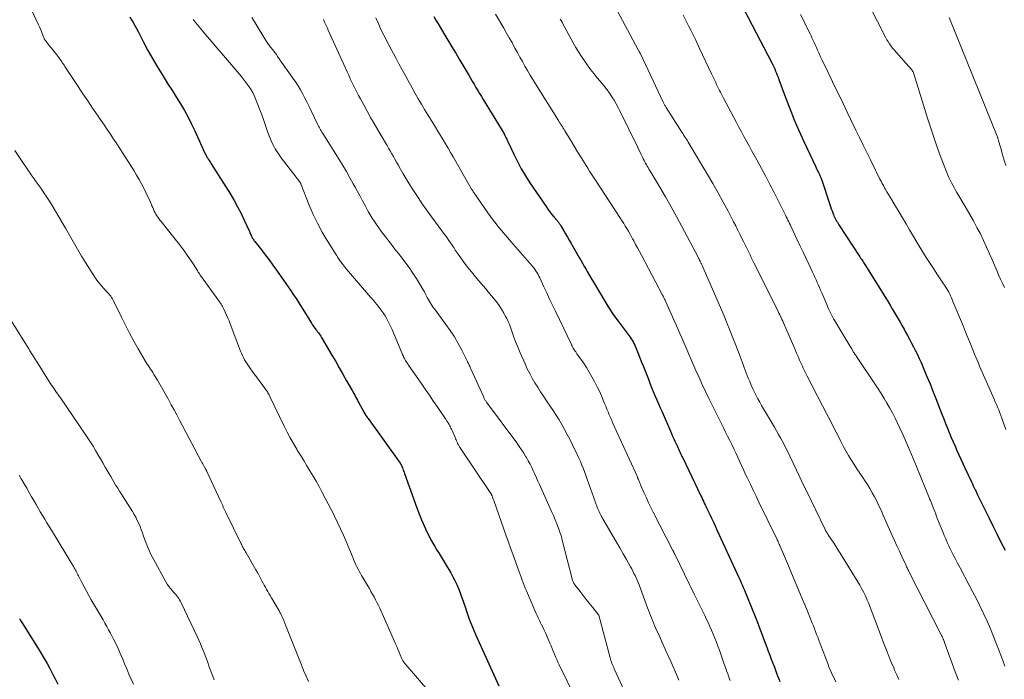
# Model space of a CAD drawing. Units: feet. Extents: x 1955000 to 1960036, y 560000 to 565005.
# Drawn here: x 1955940 to 1956134, y 560264 to 560394 of the extents above; entities that cross this region are included whole.
import ezdxf

# ---------------------------------------------------------------- set-up
doc = ezdxf.new("R2010")
doc.units = ezdxf.units.FT
doc.header["$LTSCALE"] = 100
doc.header["$MEASUREMENT"] = 0
doc.layers.add('CONTOUR INDEX', color=32, linetype='Continuous', lineweight=25)
doc.layers.add('CONTOUR INTERMEDIATE', color=40, linetype='Continuous', lineweight=15)

msp = doc.modelspace()

# ---------------------------------------------------------------- linework, layer by layer
at = {"layer": 'CONTOUR INDEX', "flags": 128}
for points, elevation in [([(1956081.63, 560398.77), (1956088.59, 560385.39), (1956088.78, 560385), (1956088.98, 560384.6), (1956089.16, 560384.2), (1956089.33, 560383.79), (1956089.5, 560383.38), (1956089.66, 560382.97), (1956089.82, 560382.56), (1956089.98, 560382.14), (1956091.3, 560378.57), (1956092.14, 560376.38), (1956093.01, 560374.21), (1956093.94, 560372.05), (1956094.9, 560369.91), (1956097.17, 560365.02), (1956097.31, 560364.72), (1956097.46, 560364.42), (1956097.6, 560364.12), (1956097.76, 560363.82), (1956097.91, 560363.53), (1956097.99, 560363.38), (1956098.06, 560363.23), (1956098.13, 560363.08), (1956098.2, 560362.93), (1956098.26, 560362.77), (1956098.32, 560362.62), (1956098.38, 560362.46), (1956098.43, 560362.3), (1956100.01, 560357.51), (1956100.15, 560357.09), (1956100.3, 560356.66), (1956100.45, 560356.24), (1956100.61, 560355.83), (1956100.72, 560355.53), (1956100.83, 560355.26), (1956100.94, 560355), (1956101.07, 560354.74), (1956101.21, 560354.49), (1956101.35, 560354.23), (1956101.5, 560353.99), (1956101.65, 560353.74), (1956101.81, 560353.5), (1956105.95, 560347.16), (1956106.09, 560346.95), (1956106.23, 560346.74), (1956106.36, 560346.53), (1956106.49, 560346.32), (1956106.63, 560346.1), (1956106.76, 560345.89), (1956106.89, 560345.68), (1956107.02, 560345.47), (1956111.49, 560338.3), (1956111.9, 560337.64), (1956112.3, 560336.98), (1956112.7, 560336.31), (1956113.1, 560335.64), (1956113.49, 560334.97), (1956113.88, 560334.29), (1956114.26, 560333.61), (1956114.64, 560332.93), (1956114.89, 560332.47), (1956115.3, 560331.72), (1956115.71, 560330.97), (1956116.11, 560330.21), (1956116.51, 560329.45), (1956116.9, 560328.69), (1956117.27, 560327.92), (1956117.63, 560327.15), (1956117.98, 560326.37), (1956118.55, 560325.07), (1956119.16, 560323.63), (1956119.76, 560322.19), (1956120.34, 560320.74), (1956120.92, 560319.28), (1956122.1, 560316.21), (1956122.46, 560315.3), (1956122.82, 560314.38), (1956123.18, 560313.47), (1956123.55, 560312.56), (1956123.59, 560312.48), (1956123.94, 560311.61), (1956124.31, 560310.75), (1956124.68, 560309.89), (1956125.06, 560309.03), (1956125.44, 560308.18), (1956125.83, 560307.32), (1956126.23, 560306.47), (1956126.62, 560305.62), (1956127.92, 560302.84), (1956128.1, 560302.46), (1956128.28, 560302.08), (1956128.46, 560301.7), (1956128.64, 560301.32), (1956128.82, 560300.94), (1956129, 560300.56), (1956129.18, 560300.18), (1956129.37, 560299.81), (1956131.33, 560295.83), (1956132.13, 560294.22), (1956132.93, 560292.61), (1956133.74, 560291), (1956134.55, 560289.39)], 940), ([(1955962.08, 560394.46), (1955962.43, 560393.89), (1955962.78, 560393.32), (1955963.11, 560392.74), (1955963.43, 560392.16), (1955963.74, 560391.57), (1955964.82, 560389.48), (1955965.68, 560387.86), (1955966.57, 560386.25), (1955967.5, 560384.66), (1955968.46, 560383.09), (1955968.87, 560382.44), (1955969.67, 560381.16), (1955970.48, 560379.88), (1955971.28, 560378.59), (1955972.08, 560377.31), (1955972.86, 560376.01), (1955973.6, 560374.69), (1955974.28, 560373.35), (1955974.93, 560371.98), (1955976.83, 560367.76), (1955976.9, 560367.61), (1955976.97, 560367.45), (1955977.05, 560367.3), (1955977.12, 560367.14), (1955977.2, 560366.99), (1955977.29, 560366.84), (1955977.38, 560366.7), (1955977.47, 560366.55), (1955977.57, 560366.41), (1955977.71, 560366.19), (1955977.85, 560365.97), (1955978, 560365.75), (1955978.13, 560365.53), (1955981.91, 560359.52), (1955982.65, 560358.28), (1955983.35, 560357.03), (1955984.01, 560355.74), (1955984.63, 560354.44), (1955985.66, 560352.17), (1955985.74, 560351.99), (1955985.82, 560351.81), (1955985.9, 560351.63), (1955985.98, 560351.46), (1955985.99, 560351.43), (1955986.07, 560351.26), (1955986.15, 560351.1), (1955986.23, 560350.95), (1955986.33, 560350.8), (1955986.43, 560350.65), (1955986.53, 560350.5), (1955986.63, 560350.36), (1955986.74, 560350.21), (1955988.04, 560348.55), (1955988.79, 560347.56), (1955989.53, 560346.58), (1955990.25, 560345.58), (1955990.97, 560344.57), (1955993.75, 560340.61), (1955994.38, 560339.69), (1955995, 560338.77), (1955995.6, 560337.83), (1955996.19, 560336.89), (1955997.88, 560334.13), (1955998.05, 560333.88), (1955998.21, 560333.62), (1955998.38, 560333.37), (1955998.56, 560333.13), (1955998.6, 560333.08), (1955998.76, 560332.86), (1955998.93, 560332.65), (1955999.09, 560332.43), (1955999.26, 560332.22), (1955999.42, 560332.01), (1955999.58, 560331.79), (1955999.73, 560331.56), (1955999.87, 560331.33), (1956001.92, 560327.84), (1956002.66, 560326.58), (1956003.38, 560325.32), (1956004.1, 560324.06), (1956004.82, 560322.79), (1956005.88, 560320.89), (1956006.05, 560320.57), (1956006.23, 560320.25), (1956006.41, 560319.93), (1956006.58, 560319.61), (1956006.75, 560319.29), (1956006.93, 560318.97), (1956007.1, 560318.65), (1956007.28, 560318.33), (1956008.12, 560316.77), (1956008.23, 560316.58), (1956008.34, 560316.4), (1956008.45, 560316.21), (1956008.56, 560316.03), (1956008.68, 560315.85), (1956008.8, 560315.67), (1956008.92, 560315.49), (1956009.05, 560315.32), (1956015.36, 560306.54), (1956015.4, 560306.49), (1956015.44, 560306.43), (1956015.47, 560306.38), (1956015.51, 560306.32), (1956015.54, 560306.26), (1956015.57, 560306.2), (1956015.59, 560306.15), (1956015.62, 560306.09), (1956015.8, 560305.64), (1956015.91, 560305.36), (1956016.02, 560305.08), (1956016.13, 560304.8), (1956016.23, 560304.51), (1956018.63, 560297.75), (1956019.08, 560296.55), (1956019.56, 560295.37), (1956020.08, 560294.2), (1956020.62, 560293.04), (1956021.06, 560292.16), (1956021.42, 560291.46), (1956021.8, 560290.77), (1956022.19, 560290.1), (1956022.6, 560289.43), (1956023.02, 560288.77), (1956023.43, 560288.1), (1956023.84, 560287.43), (1956024.24, 560286.76), (1956025.32, 560284.93), (1956025.75, 560284.17), (1956026.15, 560283.41), (1956026.51, 560282.62), (1956026.85, 560281.83), (1956027.17, 560281.02), (1956027.47, 560280.21), (1956027.76, 560279.39), (1956028.04, 560278.57), (1956028.15, 560278.23), (1956028.42, 560277.42), (1956028.7, 560276.62), (1956028.99, 560275.83), (1956029.3, 560275.04), (1956029.62, 560274.25), (1956029.95, 560273.47), (1956030.29, 560272.69), (1956030.63, 560271.91), (1956034.78, 560262.68)], 980), ([(1956021.99, 560394.52), (1956022.42, 560393.82), (1956022.84, 560393.12), (1956023.26, 560392.42), (1956024, 560391.21), (1956024.78, 560389.9), (1956025.57, 560388.59), (1956026.35, 560387.28), (1956027.12, 560385.96), (1956028.87, 560382.99), (1956029.23, 560382.39), (1956029.58, 560381.78), (1956029.94, 560381.18), (1956030.29, 560380.58), (1956030.65, 560379.98), (1956031, 560379.38), (1956031.36, 560378.78), (1956031.73, 560378.18), (1956035.29, 560372.38), (1956035.48, 560372.06), (1956035.67, 560371.73), (1956035.85, 560371.39), (1956036.02, 560371.06), (1956036.06, 560370.99), (1956036.21, 560370.68), (1956036.36, 560370.37), (1956036.51, 560370.06), (1956036.65, 560369.75), (1956037.73, 560367.42), (1956038.45, 560365.96), (1956039.21, 560364.52), (1956040.05, 560363.13), (1956040.93, 560361.76), (1956044.1, 560357.1), (1956044.47, 560356.57), (1956044.85, 560356.05), (1956045.25, 560355.55), (1956045.66, 560355.05), (1956046.29, 560354.32), (1956046.39, 560354.19), (1956046.49, 560354.07), (1956046.58, 560353.94), (1956046.68, 560353.82), (1956046.77, 560353.69), (1956046.86, 560353.55), (1956046.94, 560353.42), (1956047.02, 560353.28), (1956047.59, 560352.32), (1956047.95, 560351.7), (1956048.31, 560351.08), (1956048.67, 560350.45), (1956049.03, 560349.83), (1956050.69, 560346.95), (1956051.02, 560346.38), (1956051.34, 560345.82), (1956051.67, 560345.25), (1956051.99, 560344.68), (1956052.22, 560344.28), (1956052.66, 560343.51), (1956053.11, 560342.74), (1956053.56, 560341.98), (1956054.02, 560341.22), (1956056.29, 560337.5), (1956056.75, 560336.76), (1956057.23, 560336.03), (1956057.73, 560335.31), (1956058.25, 560334.6), (1956058.5, 560334.26), (1956058.9, 560333.73), (1956059.3, 560333.2), (1956059.7, 560332.67), (1956060.1, 560332.14), (1956060.46, 560331.66), (1956060.67, 560331.36), (1956060.88, 560331.06), (1956061.07, 560330.75), (1956061.24, 560330.44), (1956061.41, 560330.11), (1956061.57, 560329.79), (1956061.72, 560329.46), (1956061.86, 560329.12), (1956062.27, 560328.12), (1956062.61, 560327.28), (1956062.94, 560326.44), (1956063.28, 560325.6), (1956063.61, 560324.75), (1956064.26, 560323.1), (1956064.58, 560322.28), (1956064.91, 560321.47), (1956065.24, 560320.66), (1956065.57, 560319.85), (1956065.91, 560319.04), (1956066.26, 560318.23), (1956066.6, 560317.43), (1956066.96, 560316.63), (1956068.83, 560312.39), (1956069.05, 560311.88), (1956069.28, 560311.37), (1956069.51, 560310.86), (1956069.74, 560310.36), (1956069.93, 560309.93), (1956070.07, 560309.64), (1956070.2, 560309.34), (1956070.34, 560309.05), (1956070.47, 560308.76), (1956070.61, 560308.46), (1956070.75, 560308.17), (1956070.89, 560307.88), (1956071.03, 560307.58), (1956074.59, 560300.14), (1956074.77, 560299.77), (1956074.94, 560299.41), (1956075.11, 560299.05), (1956075.29, 560298.69), (1956075.46, 560298.33), (1956075.63, 560297.97), (1956075.8, 560297.61), (1956075.98, 560297.25), (1956076.35, 560296.46), (1956076.71, 560295.7), (1956077.07, 560294.95), (1956077.42, 560294.19), (1956077.77, 560293.43), (1956082.12, 560284), (1956082.35, 560283.48), (1956082.58, 560282.96), (1956082.81, 560282.44), (1956083.04, 560281.92), (1956083.21, 560281.53), (1956083.35, 560281.2), (1956083.49, 560280.87), (1956083.62, 560280.54), (1956083.75, 560280.21), (1956085.41, 560276.04), (1956085.69, 560275.34), (1956085.96, 560274.64), (1956086.23, 560273.94), (1956086.5, 560273.23), (1956086.77, 560272.53), (1956087.03, 560271.83), (1956087.29, 560271.13), (1956087.55, 560270.43), (1956087.61, 560270.27), (1956087.9, 560269.49), (1956088.2, 560268.71), (1956088.49, 560267.93), (1956088.79, 560267.15), (1956089.09, 560266.34), (1956089.31, 560265.77), (1956089.52, 560265.21), (1956089.74, 560264.64), (1956089.95, 560264.08), (1956090.16, 560263.51)], 960), ([(1955940.35, 560275.94), (1955940.58, 560275.56), (1955940.82, 560275.17), (1955941.06, 560274.79), (1955941.3, 560274.41), (1955944.07, 560270.03), (1955944.66, 560269.06), (1955945.25, 560268.08), (1955945.8, 560267.08), (1955946.34, 560266.08), (1955946.87, 560265.06), (1955947.4, 560264.05), (1955947.93, 560263.04)], 1000)]:
    msp.add_lwpolyline(points, dxfattribs=dict(at, elevation=elevation))
at = {"layer": 'CONTOUR INTERMEDIATE', "flags": 128}
for points, elevation in [([(1955942.1, 560397.2), (1955944.12, 560392.9), (1955944.32, 560392.47), (1955944.5, 560392.04), (1955944.68, 560391.61), (1955944.85, 560391.17), (1955945.09, 560390.55), (1955945.14, 560390.42), (1955945.2, 560390.29), (1955945.26, 560390.16), (1955945.32, 560390.04), (1955945.39, 560389.92), (1955945.46, 560389.8), (1955945.54, 560389.69), (1955945.63, 560389.58), (1955946.24, 560388.8), (1955946.6, 560388.34), (1955946.97, 560387.88), (1955947.33, 560387.42), (1955947.7, 560386.96), (1955948.1, 560386.46), (1955948.26, 560386.25), (1955948.42, 560386.03), (1955948.57, 560385.81), (1955948.72, 560385.59), (1955948.87, 560385.36), (1955949.02, 560385.14), (1955949.16, 560384.92), (1955949.31, 560384.69), (1955951.91, 560380.75), (1955952.86, 560379.32), (1955953.81, 560377.9), (1955954.77, 560376.49), (1955955.74, 560375.08), (1955956.42, 560374.09), (1955957.05, 560373.17), (1955957.67, 560372.25), (1955958.29, 560371.33), (1955958.9, 560370.4), (1955958.95, 560370.33), (1955959.54, 560369.43), (1955960.12, 560368.54), (1955960.7, 560367.64), (1955961.28, 560366.74), (1955961.38, 560366.57), (1955961.91, 560365.75), (1955962.42, 560364.93), (1955962.94, 560364.11), (1955963.45, 560363.28), (1955963.94, 560362.45), (1955964.42, 560361.6), (1955964.86, 560360.74), (1955965.28, 560359.87), (1955966.16, 560357.94), (1955966.31, 560357.6), (1955966.47, 560357.25), (1955966.62, 560356.9), (1955966.76, 560356.56), (1955966.78, 560356.5), (1955966.93, 560356.18), (1955967.08, 560355.87), (1955967.25, 560355.57), (1955967.43, 560355.28), (1955967.63, 560354.99), (1955967.83, 560354.71), (1955968.04, 560354.43), (1955968.25, 560354.16), (1955971.05, 560350.68), (1955971.86, 560349.63), (1955972.65, 560348.57), (1955973.42, 560347.49), (1955974.16, 560346.39), (1955975.41, 560344.47), (1955975.5, 560344.32), (1955975.6, 560344.16), (1955975.7, 560344.01), (1955975.8, 560343.86), (1955975.89, 560343.71), (1955975.99, 560343.56), (1955976.1, 560343.41), (1955976.2, 560343.26), (1955979.46, 560338.77), (1955979.62, 560338.54), (1955979.78, 560338.32), (1955979.94, 560338.09), (1955980.09, 560337.86), (1955980.24, 560337.62), (1955980.38, 560337.39), (1955980.51, 560337.14), (1955980.63, 560336.89), (1955980.92, 560336.28), (1955981.17, 560335.71), (1955981.42, 560335.14), (1955981.66, 560334.57), (1955981.88, 560334), (1955983.93, 560328.63), (1955984.11, 560328.2), (1955984.3, 560327.77), (1955984.5, 560327.34), (1955984.72, 560326.93), (1955984.96, 560326.52), (1955985.21, 560326.12), (1955985.47, 560325.73), (1955985.73, 560325.34), (1955986.34, 560324.49), (1955986.79, 560323.87), (1955987.24, 560323.26), (1955987.69, 560322.64), (1955988.15, 560322.03), (1955988.79, 560321.19), (1955988.93, 560321), (1955989.07, 560320.8), (1955989.2, 560320.6), (1955989.32, 560320.4), (1955989.44, 560320.19), (1955989.56, 560319.98), (1955989.67, 560319.77), (1955989.77, 560319.55), (1955992.51, 560313.82), (1955993.09, 560312.66), (1955993.69, 560311.52), (1955994.33, 560310.39), (1955995, 560309.28), (1955995.1, 560309.1), (1955995.73, 560308.09), (1955996.36, 560307.07), (1955996.98, 560306.05), (1955997.59, 560305.03), (1955998.2, 560304), (1955998.8, 560302.97), (1955999.38, 560301.93), (1955999.96, 560300.88), (1956000.02, 560300.77), (1956000.61, 560299.66), (1956001.19, 560298.54), (1956001.77, 560297.43), (1956002.33, 560296.3), (1956002.43, 560296.1), (1956003.03, 560294.87), (1956003.61, 560293.64), (1956004.17, 560292.39), (1956004.71, 560291.13), (1956006.08, 560287.85), (1956006.27, 560287.41), (1956006.46, 560286.98), (1956006.66, 560286.54), (1956006.86, 560286.11), (1956007.07, 560285.68), (1956007.29, 560285.26), (1956007.52, 560284.84), (1956007.76, 560284.43), (1956008.98, 560282.37), (1956009.3, 560281.83), (1956009.61, 560281.29), (1956009.92, 560280.74), (1956010.22, 560280.2), (1956010.52, 560279.64), (1956010.8, 560279.09), (1956011.08, 560278.52), (1956011.34, 560277.95), (1956014.46, 560270.95), (1956014.69, 560270.41), (1956014.92, 560269.88), (1956015.15, 560269.34), (1956015.38, 560268.81), (1956015.72, 560268), (1956015.78, 560267.87), (1956015.84, 560267.74), (1956015.91, 560267.61), (1956015.99, 560267.49), (1956016.06, 560267.37), (1956016.14, 560267.25), (1956016.23, 560267.14), (1956016.32, 560267.02), (1956021.24, 560261.39)], 984), ([(1956057.59, 560396.69), (1956062.27, 560387.95), (1956062.33, 560387.84), (1956062.39, 560387.72), (1956062.45, 560387.61), (1956062.51, 560387.5), (1956062.63, 560387.31), (1956062.69, 560387.2), (1956067.18, 560377.66), (1956067.25, 560377.52), (1956067.31, 560377.38), (1956067.38, 560377.24), (1956067.46, 560377.11), (1956067.53, 560376.97), (1956067.61, 560376.84), (1956067.69, 560376.71), (1956067.77, 560376.58), (1956070.85, 560371.78), (1956071.04, 560371.49), (1956071.22, 560371.21), (1956071.4, 560370.92), (1956071.59, 560370.63), (1956071.77, 560370.35), (1956071.95, 560370.06), (1956072.12, 560369.77), (1956072.3, 560369.48), (1956075.91, 560363.43), (1956076.97, 560361.63), (1956078, 560359.82), (1956079, 560357.99), (1956079.98, 560356.16), (1956081.07, 560354.08), (1956081.49, 560353.27), (1956081.9, 560352.46), (1956082.31, 560351.64), (1956082.71, 560350.82), (1956082.99, 560350.24), (1956083.25, 560349.71), (1956083.51, 560349.17), (1956083.77, 560348.64), (1956084.03, 560348.11), (1956084.29, 560347.58), (1956084.55, 560347.05), (1956084.81, 560346.52), (1956085.07, 560345.99), (1956089.69, 560336.73), (1956089.84, 560336.42), (1956090, 560336.1), (1956090.15, 560335.79), (1956090.3, 560335.47), (1956090.44, 560335.15), (1956090.59, 560334.84), (1956090.73, 560334.52), (1956090.87, 560334.2), (1956093.1, 560329.07), (1956093.32, 560328.57), (1956093.54, 560328.06), (1956093.76, 560327.56), (1956093.97, 560327.05), (1956094.06, 560326.84), (1956094.24, 560326.44), (1956094.41, 560326.04), (1956094.6, 560325.65), (1956094.78, 560325.25), (1956094.97, 560324.86), (1956095.16, 560324.47), (1956095.36, 560324.08), (1956095.56, 560323.69), (1956098.6, 560317.84), (1956099.36, 560316.36), (1956100.12, 560314.88), (1956100.88, 560313.4), (1956101.63, 560311.91), (1956102.18, 560310.79), (1956102.66, 560309.87), (1956103.16, 560308.96), (1956103.68, 560308.06), (1956104.22, 560307.17), (1956104.78, 560306.29), (1956105.35, 560305.42), (1956105.93, 560304.55), (1956106.52, 560303.69), (1956106.88, 560303.17), (1956107.41, 560302.37), (1956107.92, 560301.56), (1956108.39, 560300.73), (1956108.84, 560299.89), (1956109.27, 560299.03), (1956109.69, 560298.17), (1956110.1, 560297.31), (1956110.49, 560296.44), (1956112.32, 560292.31), (1956112.79, 560291.28), (1956113.25, 560290.25), (1956113.72, 560289.22), (1956114.19, 560288.19), (1956114.98, 560286.5), (1956115.06, 560286.32), (1956115.15, 560286.14), (1956115.23, 560285.96), (1956115.31, 560285.79), (1956115.4, 560285.61), (1956115.49, 560285.43), (1956115.57, 560285.26), (1956115.66, 560285.08), (1956121.91, 560272.86), (1956121.98, 560272.71), (1956122.05, 560272.57), (1956122.12, 560272.42), (1956122.2, 560272.27), (1956122.26, 560272.13), (1956122.3, 560272.05), (1956122.33, 560271.97), (1956122.36, 560271.89), (1956122.4, 560271.8), (1956122.43, 560271.72), (1956122.46, 560271.64), (1956122.49, 560271.55), (1956122.52, 560271.47), (1956122.68, 560271.01), (1956122.8, 560270.69), (1956122.91, 560270.38), (1956123.03, 560270.06), (1956123.14, 560269.75), (1956124.12, 560267.07), (1956124.72, 560265.42), (1956125.34, 560263.77)], 948), ([(1956107.78, 560396.74), (1956111.06, 560390.32), (1956111.27, 560389.95), (1956111.48, 560389.58), (1956111.71, 560389.22), (1956111.94, 560388.87), (1956112.2, 560388.53), (1956112.46, 560388.2), (1956112.73, 560387.87), (1956113, 560387.55), (1956116.08, 560384.11), (1956116.15, 560384.03), (1956116.22, 560383.95), (1956116.28, 560383.86), (1956116.33, 560383.77), (1956116.36, 560383.73), (1956116.42, 560383.61), (1956116.48, 560383.49), (1956116.52, 560383.37), (1956116.57, 560383.25), (1956119.26, 560374.49), (1956119.9, 560372.52), (1956120.55, 560370.55), (1956121.25, 560368.6), (1956121.97, 560366.65), (1956123.06, 560363.81), (1956123.27, 560363.3), (1956123.49, 560362.79), (1956123.72, 560362.29), (1956123.97, 560361.79), (1956124.22, 560361.31), (1956124.49, 560360.82), (1956124.76, 560360.34), (1956125.04, 560359.87), (1956126.9, 560356.77), (1956127.63, 560355.53), (1956128.34, 560354.27), (1956129.01, 560352.99), (1956129.67, 560351.71), (1956130.3, 560350.41), (1956130.91, 560349.1), (1956131.5, 560347.79), (1956132.08, 560346.46), (1956132.91, 560344.51), (1956133.28, 560343.66), (1956133.65, 560342.82), (1956134.03, 560341.99), (1956134.43, 560341.16)], 932), ([(1955986.12, 560394.36), (1955986.78, 560393.26), (1955988.9, 560389.79), (1955989.01, 560389.6), (1955989.14, 560389.41), (1955989.27, 560389.23), (1955989.4, 560389.05), (1955989.53, 560388.87), (1955989.67, 560388.69), (1955989.81, 560388.52), (1955989.95, 560388.34), (1955990.2, 560388.03), (1955990.46, 560387.7), (1955990.72, 560387.37), (1955990.97, 560387.03), (1955991.22, 560386.68), (1955994.22, 560382.41), (1955994.74, 560381.64), (1955995.24, 560380.86), (1955995.71, 560380.06), (1955996.17, 560379.25), (1955996.6, 560378.43), (1955997.03, 560377.61), (1955997.44, 560376.78), (1955997.84, 560375.94), (1955999.01, 560373.45), (1955999.14, 560373.2), (1955999.26, 560372.95), (1955999.4, 560372.71), (1955999.53, 560372.47), (1955999.67, 560372.23), (1955999.82, 560371.99), (1955999.96, 560371.75), (1956000.11, 560371.51), (1956003.32, 560366.38), (1956004.05, 560365.19), (1956004.76, 560363.99), (1956005.45, 560362.78), (1956006.13, 560361.56), (1956006.47, 560360.94), (1956006.97, 560360.03), (1956007.46, 560359.11), (1956007.96, 560358.2), (1956008.46, 560357.28), (1956008.72, 560356.79), (1956009.09, 560356.13), (1956009.48, 560355.47), (1956009.87, 560354.82), (1956010.28, 560354.18), (1956010.7, 560353.55), (1956011.14, 560352.92), (1956011.58, 560352.31), (1956012.04, 560351.7), (1956013.65, 560349.63), (1956014.34, 560348.72), (1956015.04, 560347.82), (1956015.73, 560346.91), (1956016.43, 560346), (1956016.45, 560345.97), (1956017.11, 560345.06), (1956017.76, 560344.14), (1956018.38, 560343.2), (1956018.98, 560342.25), (1956019.72, 560341.02), (1956019.93, 560340.67), (1956020.13, 560340.32), (1956020.32, 560339.96), (1956020.5, 560339.59), (1956020.52, 560339.55), (1956020.69, 560339.21), (1956020.87, 560338.87), (1956021.05, 560338.53), (1956021.25, 560338.2), (1956021.45, 560337.87), (1956021.66, 560337.55), (1956021.88, 560337.23), (1956022.1, 560336.92), (1956024.38, 560333.86), (1956025.23, 560332.65), (1956026.04, 560331.41), (1956026.79, 560330.14), (1956027.49, 560328.83), (1956028.65, 560326.54), (1956028.73, 560326.36), (1956028.82, 560326.19), (1956028.9, 560326.01), (1956028.98, 560325.83), (1956029.06, 560325.65), (1956029.14, 560325.47), (1956029.22, 560325.29), (1956029.3, 560325.12), (1956031.82, 560319.55), (1956031.88, 560319.42), (1956031.94, 560319.3), (1956032, 560319.17), (1956032.07, 560319.05), (1956032.14, 560318.92), (1956032.22, 560318.8), (1956032.3, 560318.69), (1956032.38, 560318.57), (1956038.33, 560310.52), (1956038.81, 560309.85), (1956039.27, 560309.18), (1956039.72, 560308.49), (1956040.15, 560307.79), (1956040.23, 560307.65), (1956040.6, 560307.01), (1956040.96, 560306.36), (1956041.29, 560305.7), (1956041.6, 560305.03), (1956041.91, 560304.35), (1956042.21, 560303.68), (1956042.52, 560303), (1956042.82, 560302.32), (1956045.2, 560297.03), (1956045.56, 560296.22), (1956045.9, 560295.4), (1956046.22, 560294.57), (1956046.53, 560293.74), (1956046.89, 560292.75), (1956047.01, 560292.41), (1956047.12, 560292.07), (1956047.22, 560291.73), (1956047.31, 560291.39), (1956049.24, 560283.77), (1956049.28, 560283.61), (1956049.33, 560283.46), (1956049.39, 560283.3), (1956049.45, 560283.15), (1956049.52, 560283.01), (1956049.59, 560282.86), (1956049.68, 560282.73), (1956049.77, 560282.6), (1956050.83, 560281.25), (1956051.43, 560280.48), (1956052.03, 560279.72), (1956052.63, 560278.95), (1956053.23, 560278.19), (1956054.43, 560276.7), (1956054.48, 560276.6), (1956056.72, 560268.22), (1956056.8, 560267.94), (1956056.88, 560267.66), (1956056.98, 560267.38), (1956057.09, 560267.1), (1956057.2, 560266.83), (1956057.32, 560266.56), (1956057.44, 560266.29), (1956057.56, 560266.02), (1956060.25, 560260.17)], 972), ([(1956010.56, 560394.25), (1956011, 560393.28), (1956011.45, 560392.3), (1956011.91, 560391.34), (1956012.38, 560390.38), (1956012.87, 560389.42), (1956013.37, 560388.47), (1956013.46, 560388.3), (1956014.02, 560387.26), (1956014.57, 560386.23), (1956015.13, 560385.2), (1956015.69, 560384.17), (1956016.53, 560382.62), (1956017.12, 560381.54), (1956017.72, 560380.46), (1956018.33, 560379.39), (1956018.94, 560378.32), (1956019.56, 560377.26), (1956020.19, 560376.2), (1956020.83, 560375.15), (1956021.47, 560374.1), (1956021.79, 560373.58), (1956022.31, 560372.75), (1956022.81, 560371.93), (1956023.32, 560371.1), (1956023.83, 560370.27), (1956024.32, 560369.44), (1956024.82, 560368.6), (1956025.31, 560367.76), (1956025.79, 560366.92), (1956029.44, 560360.53), (1956029.49, 560360.45), (1956029.54, 560360.36), (1956029.59, 560360.27), (1956029.65, 560360.19), (1956029.7, 560360.1), (1956029.75, 560360.02), (1956029.81, 560359.93), (1956029.86, 560359.85), (1956032.63, 560355.87), (1956033.16, 560355.13), (1956033.7, 560354.41), (1956034.25, 560353.69), (1956034.81, 560352.99), (1956035.39, 560352.29), (1956035.97, 560351.6), (1956036.56, 560350.91), (1956037.15, 560350.22), (1956041.28, 560345.5), (1956041.51, 560345.22), (1956041.74, 560344.93), (1956041.95, 560344.63), (1956042.15, 560344.32), (1956042.35, 560344.01), (1956042.53, 560343.69), (1956042.7, 560343.37), (1956042.86, 560343.04), (1956043.68, 560341.29), (1956044.25, 560340.08), (1956044.82, 560338.87), (1956045.39, 560337.67), (1956045.97, 560336.46), (1956049.03, 560330.07), (1956049.14, 560329.85), (1956049.25, 560329.63), (1956049.36, 560329.42), (1956049.48, 560329.21), (1956049.59, 560329.02), (1956049.66, 560328.9), (1956049.73, 560328.79), (1956049.81, 560328.67), (1956049.88, 560328.56), (1956049.96, 560328.45), (1956050.04, 560328.34), (1956050.12, 560328.22), (1956050.2, 560328.11), (1956051.46, 560326.29), (1956052.05, 560325.4), (1956052.62, 560324.49), (1956053.15, 560323.56), (1956053.66, 560322.62), (1956053.77, 560322.4), (1956054.2, 560321.55), (1956054.61, 560320.7), (1956055, 560319.83), (1956055.37, 560318.95), (1956055.63, 560318.32), (1956055.86, 560317.76), (1956056.1, 560317.19), (1956056.33, 560316.63), (1956056.57, 560316.07), (1956056.81, 560315.51), (1956057.05, 560314.96), (1956057.29, 560314.4), (1956057.54, 560313.84), (1956062.03, 560303.96), (1956062.08, 560303.85), (1956062.13, 560303.75), (1956062.18, 560303.64), (1956062.22, 560303.54), (1956062.32, 560303.33), (1956062.35, 560303.26), (1956062.4, 560303.14), (1956062.4, 560303.11), (1956062.41, 560303.09), (1956062.42, 560303.07), (1956062.43, 560303.05), (1956062.52, 560302.81), (1956062.57, 560302.67), (1956062.63, 560302.53), (1956062.68, 560302.39), (1956062.74, 560302.26), (1956063.46, 560300.64), (1956063.89, 560299.7), (1956064.32, 560298.76), (1956064.78, 560297.83), (1956065.24, 560296.91), (1956069.1, 560289.36), (1956069.14, 560289.27), (1956069.19, 560289.18), (1956069.23, 560289.09), (1956069.28, 560288.99), (1956069.33, 560288.9), (1956069.37, 560288.81), (1956069.42, 560288.72), (1956069.46, 560288.62), (1956073.28, 560280.76), (1956073.8, 560279.7), (1956074.32, 560278.63), (1956074.84, 560277.57), (1956075.36, 560276.52), (1956075.66, 560275.91), (1956076.03, 560275.15), (1956076.38, 560274.39), (1956076.72, 560273.62), (1956077.05, 560272.84), (1956077.37, 560272.06), (1956077.68, 560271.28), (1956077.98, 560270.49), (1956078.26, 560269.69), (1956079.23, 560266.96), (1956079.46, 560266.32), (1956079.69, 560265.67), (1956079.92, 560265.03), (1956080.15, 560264.38), (1956080.39, 560263.74)], 964), ([(1956034.16, 560395), (1956035.79, 560392.21), (1956036.33, 560391.27), (1956036.87, 560390.33), (1956037.4, 560389.38), (1956037.92, 560388.43), (1956037.99, 560388.31), (1956038.48, 560387.42), (1956038.97, 560386.53), (1956039.46, 560385.64), (1956039.96, 560384.76), (1956040.46, 560383.87), (1956040.97, 560383), (1956041.5, 560382.13), (1956042.03, 560381.26), (1956046.55, 560374.04), (1956046.7, 560373.79), (1956046.86, 560373.54), (1956047.02, 560373.29), (1956047.18, 560373.04), (1956047.34, 560372.8), (1956047.5, 560372.55), (1956047.66, 560372.29), (1956047.81, 560372.04), (1956048.97, 560370.12), (1956049.64, 560369.01), (1956050.32, 560367.9), (1956051, 560366.79), (1956051.68, 560365.68), (1956052.31, 560364.67), (1956052.68, 560364.07), (1956053.06, 560363.48), (1956053.44, 560362.88), (1956053.82, 560362.29), (1956058.79, 560354.71), (1956059.1, 560354.22), (1956059.41, 560353.74), (1956059.72, 560353.25), (1956060.02, 560352.75), (1956060.32, 560352.26), (1956060.61, 560351.76), (1956060.89, 560351.26), (1956061.17, 560350.75), (1956061.38, 560350.35), (1956061.76, 560349.65), (1956062.14, 560348.94), (1956062.52, 560348.23), (1956062.89, 560347.52), (1956067.07, 560339.61), (1956067.15, 560339.45), (1956067.23, 560339.3), (1956067.31, 560339.14), (1956067.39, 560338.98), (1956067.47, 560338.82), (1956067.55, 560338.66), (1956067.62, 560338.5), (1956067.7, 560338.34), (1956070.09, 560333.02), (1956070.49, 560332.12), (1956070.89, 560331.21), (1956071.28, 560330.3), (1956071.66, 560329.38), (1956072.05, 560328.47), (1956072.43, 560327.56), (1956072.82, 560326.65), (1956073.22, 560325.74), (1956073.64, 560324.78), (1956074.26, 560323.4), (1956074.89, 560322.02), (1956075.54, 560320.66), (1956076.2, 560319.3), (1956078.67, 560314.32), (1956079.07, 560313.5), (1956079.48, 560312.68), (1956079.88, 560311.86), (1956080.29, 560311.03), (1956080.69, 560310.21), (1956081.08, 560309.39), (1956081.47, 560308.56), (1956081.86, 560307.73), (1956081.89, 560307.66), (1956082.29, 560306.8), (1956082.69, 560305.93), (1956083.09, 560305.07), (1956083.5, 560304.21), (1956083.8, 560303.57), (1956084.36, 560302.39), (1956084.92, 560301.21), (1956085.48, 560300.04), (1956086.05, 560298.87), (1956089.59, 560291.61), (1956089.67, 560291.43), (1956089.76, 560291.25), (1956089.84, 560291.07), (1956089.93, 560290.88), (1956090, 560290.71), (1956090.05, 560290.61), (1956090.09, 560290.52), (1956090.13, 560290.42), (1956090.17, 560290.32), (1956090.87, 560288.64), (1956091.26, 560287.7), (1956091.66, 560286.77), (1956092.05, 560285.83), (1956092.45, 560284.89), (1956094.17, 560280.83), (1956094.66, 560279.69), (1956095.13, 560278.54), (1956095.61, 560277.39), (1956096.07, 560276.24), (1956096.55, 560275.03), (1956096.77, 560274.48), (1956096.99, 560273.93), (1956097.2, 560273.38), (1956097.42, 560272.82), (1956097.63, 560272.27), (1956097.84, 560271.71), (1956098.05, 560271.16), (1956098.26, 560270.6), (1956099.61, 560267.06), (1956099.85, 560266.45), (1956100.1, 560265.84), (1956100.36, 560265.23), (1956100.63, 560264.63), (1956100.91, 560264.03), (1956101.19, 560263.44)], 956), ([(1956071.13, 560394.8), (1956071.74, 560393.61), (1956072.2, 560392.72), (1956072.65, 560391.82), (1956073.09, 560390.92), (1956073.52, 560390.02), (1956074.35, 560388.26), (1956074.94, 560387.01), (1956075.53, 560385.75), (1956076.13, 560384.5), (1956076.72, 560383.25), (1956077.53, 560381.52), (1956077.72, 560381.14), (1956077.91, 560380.75), (1956078.1, 560380.36), (1956078.29, 560379.98), (1956078.48, 560379.6), (1956078.68, 560379.21), (1956078.88, 560378.83), (1956079.08, 560378.45), (1956081.61, 560373.66), (1956082.1, 560372.73), (1956082.6, 560371.8), (1956083.1, 560370.88), (1956083.6, 560369.96), (1956084.1, 560369.04), (1956084.6, 560368.12), (1956085.11, 560367.2), (1956085.61, 560366.28), (1956086.54, 560364.57), (1956087.38, 560363), (1956088.21, 560361.43), (1956089.03, 560359.85), (1956089.84, 560358.27), (1956091.11, 560355.76), (1956091.27, 560355.43), (1956091.44, 560355.1), (1956091.6, 560354.76), (1956091.76, 560354.43), (1956091.92, 560354.09), (1956092.08, 560353.75), (1956092.24, 560353.42), (1956092.4, 560353.08), (1956093.6, 560350.54), (1956094.18, 560349.31), (1956094.76, 560348.08), (1956095.34, 560346.85), (1956095.92, 560345.63), (1956096.61, 560344.17), (1956096.84, 560343.67), (1956097.08, 560343.16), (1956097.31, 560342.66), (1956097.53, 560342.15), (1956097.76, 560341.64), (1956097.98, 560341.14), (1956098.2, 560340.62), (1956098.42, 560340.11), (1956099.4, 560337.8), (1956099.57, 560337.39), (1956099.75, 560336.98), (1956099.94, 560336.58), (1956100.14, 560336.18), (1956100.34, 560335.78), (1956100.54, 560335.39), (1956100.76, 560335), (1956100.99, 560334.61), (1956103.95, 560329.66), (1956104.07, 560329.45), (1956104.2, 560329.25), (1956104.32, 560329.04), (1956104.45, 560328.84), (1956104.71, 560328.43), (1956104.76, 560328.36), (1956104.97, 560328.03), (1956105.08, 560327.87), (1956105.19, 560327.71), (1956105.29, 560327.55), (1956105.4, 560327.38), (1956109.51, 560321.19), (1956110.11, 560320.26), (1956110.7, 560319.31), (1956111.27, 560318.36), (1956111.83, 560317.4), (1956112.37, 560316.43), (1956112.88, 560315.44), (1956113.37, 560314.45), (1956113.84, 560313.44), (1956114.44, 560312.09), (1956115.12, 560310.56), (1956115.79, 560309.02), (1956116.44, 560307.47), (1956117.09, 560305.92), (1956119.67, 560299.57), (1956119.75, 560299.39), (1956119.82, 560299.21), (1956119.9, 560299.03), (1956119.97, 560298.84), (1956120.04, 560298.66), (1956120.11, 560298.48), (1956120.19, 560298.29), (1956120.26, 560298.11), (1956120.49, 560297.5), (1956120.68, 560297.01), (1956120.87, 560296.52), (1956121.06, 560296.03), (1956121.25, 560295.54), (1956122.27, 560293), (1956122.55, 560292.31), (1956122.84, 560291.62), (1956123.15, 560290.95), (1956123.46, 560290.27), (1956123.74, 560289.7), (1956124.21, 560288.74), (1956124.68, 560287.79), (1956125.17, 560286.85), (1956125.67, 560285.9), (1956127.49, 560282.5), (1956128.2, 560281.16), (1956128.89, 560279.82), (1956129.56, 560278.46), (1956130.22, 560277.09), (1956130.32, 560276.9), (1956131, 560275.42), (1956131.65, 560273.94), (1956132.27, 560272.43), (1956132.86, 560270.92), (1956133.12, 560270.26), (1956133.81, 560268.41), (1956134.5, 560266.55)], 944), ([(1956094.23, 560394.93), (1956094.8, 560393.79), (1956095.37, 560392.65), (1956096.13, 560391.12), (1956096.32, 560390.74), (1956096.5, 560390.35), (1956096.68, 560389.96), (1956096.86, 560389.57), (1956097.03, 560389.18), (1956097.2, 560388.8), (1956097.38, 560388.41), (1956097.55, 560388.02), (1956097.86, 560387.35), (1956098.19, 560386.62), (1956098.52, 560385.9), (1956098.86, 560385.18), (1956099.2, 560384.47), (1956101.03, 560380.69), (1956101.83, 560379.03), (1956102.64, 560377.37), (1956103.44, 560375.71), (1956104.24, 560374.05), (1956105.17, 560372.13), (1956105.87, 560370.68), (1956106.58, 560369.22), (1956107.3, 560367.76), (1956108.01, 560366.31), (1956109.01, 560364.28), (1956109.23, 560363.84), (1956109.44, 560363.4), (1956109.66, 560362.96), (1956109.88, 560362.52), (1956110.1, 560362.09), (1956110.33, 560361.65), (1956110.56, 560361.22), (1956110.8, 560360.8), (1956110.94, 560360.56), (1956111.25, 560360.01), (1956111.57, 560359.47), (1956111.89, 560358.93), (1956112.21, 560358.39), (1956112.96, 560357.16), (1956113.65, 560356), (1956114.34, 560354.85), (1956115.03, 560353.69), (1956115.72, 560352.53), (1956117.97, 560348.74), (1956118.47, 560347.91), (1956118.97, 560347.09), (1956119.5, 560346.28), (1956120.03, 560345.48), (1956120.57, 560344.68), (1956121.1, 560343.87), (1956121.64, 560343.07), (1956122.17, 560342.26), (1956122.85, 560341.22), (1956123.06, 560340.89), (1956123.26, 560340.55), (1956123.45, 560340.21), (1956123.63, 560339.86), (1956123.8, 560339.5), (1956123.96, 560339.14), (1956124.12, 560338.78), (1956124.27, 560338.42), (1956126.13, 560333.9), (1956126.62, 560332.72), (1956127.1, 560331.54), (1956127.58, 560330.37), (1956128.07, 560329.19), (1956128.55, 560328.02), (1956128.79, 560327.42), (1956129.04, 560326.83), (1956129.28, 560326.24), (1956129.53, 560325.65), (1956129.78, 560325.07), (1956130.03, 560324.48), (1956130.29, 560323.89), (1956130.55, 560323.31), (1956132.39, 560319.17), (1956132.62, 560318.64), (1956132.85, 560318.1), (1956133.08, 560317.56), (1956133.3, 560317.02), (1956133.52, 560316.47), (1956133.73, 560315.93), (1956133.93, 560315.38), (1956134.13, 560314.83), (1956134.69, 560313.21)], 936), ([(1956123.56, 560394.36), (1956132.97, 560370.95), (1956133.02, 560370.84), (1956133.06, 560370.73), (1956133.1, 560370.62), (1956133.14, 560370.52), (1956133.18, 560370.4), (1956133.21, 560370.29), (1956133.25, 560370.18), (1956133.28, 560370.07), (1956133.63, 560368.81), (1956133.82, 560368.17), (1956134, 560367.53), (1956134.19, 560366.9), (1956134.38, 560366.26), (1956134.71, 560365.2)], 928), ([(1955974.58, 560393.94), (1955974.69, 560393.81), (1955974.79, 560393.68), (1955976.43, 560391.72), (1955977.36, 560390.61), (1955978.3, 560389.5), (1955979.24, 560388.39), (1955980.18, 560387.29), (1955984.02, 560382.8), (1955984.45, 560382.28), (1955984.86, 560381.76), (1955985.25, 560381.23), (1955985.63, 560380.68), (1955985.98, 560380.12), (1955986.31, 560379.54), (1955986.6, 560378.95), (1955986.86, 560378.34), (1955987.74, 560376.14), (1955988.11, 560375.19), (1955988.46, 560374.23), (1955988.8, 560373.26), (1955989.11, 560372.29), (1955989.3, 560371.69), (1955989.53, 560371.02), (1955989.79, 560370.36), (1955990.09, 560369.72), (1955990.41, 560369.09), (1955990.76, 560368.48), (1955991.13, 560367.88), (1955991.53, 560367.29), (1955991.95, 560366.72), (1955995.56, 560362), (1955995.59, 560361.95), (1955995.63, 560361.9), (1955995.66, 560361.85), (1955995.69, 560361.79), (1955995.71, 560361.74), (1955995.74, 560361.68), (1955995.77, 560361.63), (1955995.79, 560361.57), (1955997.46, 560357.34), (1955998.23, 560355.55), (1955999.06, 560353.79), (1955999.99, 560352.07), (1956000.98, 560350.39), (1956002.55, 560347.89), (1956002.81, 560347.49), (1956003.08, 560347.09), (1956003.35, 560346.69), (1956003.62, 560346.3), (1956003.99, 560345.79), (1956004.09, 560345.66), (1956004.18, 560345.52), (1956004.28, 560345.39), (1956004.37, 560345.26), (1956004.47, 560345.14), (1956004.57, 560345.01), (1956004.67, 560344.89), (1956004.78, 560344.76), (1956009.51, 560339.27), (1956009.95, 560338.76), (1956010.38, 560338.25), (1956010.81, 560337.73), (1956011.24, 560337.21), (1956011.65, 560336.68), (1956012.04, 560336.13), (1956012.4, 560335.57), (1956012.74, 560334.99), (1956012.8, 560334.87), (1956013.15, 560334.22), (1956013.48, 560333.56), (1956013.79, 560332.89), (1956014.08, 560332.22), (1956015.84, 560327.98), (1956015.93, 560327.77), (1956016.02, 560327.56), (1956016.12, 560327.36), (1956016.22, 560327.15), (1956016.27, 560327.06), (1956016.36, 560326.9), (1956016.44, 560326.75), (1956016.54, 560326.6), (1956016.63, 560326.45), (1956016.73, 560326.3), (1956016.83, 560326.16), (1956016.93, 560326.01), (1956017.03, 560325.86), (1956019.48, 560322.32), (1956020.31, 560321.12), (1956021.14, 560319.91), (1956021.96, 560318.7), (1956022.79, 560317.49), (1956024.27, 560315.31), (1956024.35, 560315.19), (1956024.43, 560315.07), (1956024.51, 560314.95), (1956024.59, 560314.83), (1956024.67, 560314.71), (1956024.74, 560314.58), (1956024.82, 560314.46), (1956024.89, 560314.34), (1956025, 560314.14), (1956025.13, 560313.92), (1956025.25, 560313.7), (1956025.36, 560313.47), (1956025.47, 560313.24), (1956026.12, 560311.77), (1956026.21, 560311.57), (1956026.29, 560311.37), (1956026.38, 560311.17), (1956026.46, 560310.96), (1956026.51, 560310.83), (1956026.57, 560310.69), (1956026.63, 560310.56), (1956026.69, 560310.42), (1956026.76, 560310.29), (1956026.83, 560310.16), (1956026.9, 560310.03), (1956026.98, 560309.91), (1956027.06, 560309.78), (1956033.13, 560300.78), (1956033.15, 560300.74), (1956033.18, 560300.7), (1956033.21, 560300.65), (1956033.23, 560300.61), (1956033.26, 560300.56), (1956033.28, 560300.52), (1956033.3, 560300.47), (1956033.32, 560300.42), (1956033.46, 560300.08), (1956033.54, 560299.87), (1956033.63, 560299.65), (1956033.71, 560299.43), (1956033.79, 560299.21), (1956036.27, 560292.24), (1956036.73, 560290.97), (1956037.18, 560289.69), (1956037.64, 560288.42), (1956038.1, 560287.15), (1956038.63, 560285.67), (1956038.82, 560285.13), (1956039.01, 560284.6), (1956039.21, 560284.06), (1956039.4, 560283.53), (1956039.6, 560282.99), (1956039.8, 560282.46), (1956040.02, 560281.94), (1956040.24, 560281.41), (1956042.12, 560277.06), (1956042.34, 560276.56), (1956042.57, 560276.06), (1956042.8, 560275.57), (1956043.04, 560275.09), (1956043.29, 560274.6), (1956043.52, 560274.11), (1956043.75, 560273.62), (1956043.97, 560273.12), (1956044.86, 560271.07), (1956045.09, 560270.54), (1956045.31, 560270.01), (1956045.54, 560269.48), (1956045.76, 560268.95), (1956045.98, 560268.41), (1956046.21, 560267.89), (1956046.45, 560267.36), (1956046.7, 560266.84), (1956050.02, 560259.98)], 976), ([(1956000.26, 560393.95), (1956000.49, 560393.44), (1956000.66, 560393.05), (1956000.84, 560392.66), (1956001.02, 560392.26), (1956001.2, 560391.87), (1956004.92, 560383.62), (1956005.23, 560382.95), (1956005.54, 560382.28), (1956005.86, 560381.61), (1956006.18, 560380.95), (1956006.5, 560380.28), (1956006.84, 560379.62), (1956007.18, 560378.97), (1956007.53, 560378.32), (1956008.18, 560377.13), (1956008.86, 560375.89), (1956009.55, 560374.65), (1956010.26, 560373.43), (1956010.97, 560372.2), (1956012.46, 560369.66), (1956012.78, 560369.12), (1956013.09, 560368.59), (1956013.4, 560368.04), (1956013.71, 560367.5), (1956014.02, 560366.96), (1956014.33, 560366.42), (1956014.64, 560365.87), (1956014.94, 560365.33), (1956015.42, 560364.47), (1956015.98, 560363.51), (1956016.55, 560362.55), (1956017.13, 560361.6), (1956017.73, 560360.66), (1956018.1, 560360.08), (1956018.91, 560358.87), (1956019.72, 560357.66), (1956020.56, 560356.47), (1956021.42, 560355.29), (1956023.59, 560352.33), (1956023.93, 560351.86), (1956024.27, 560351.39), (1956024.6, 560350.92), (1956024.93, 560350.44), (1956025.26, 560349.96), (1956025.59, 560349.49), (1956025.91, 560349.01), (1956026.23, 560348.53), (1956026.8, 560347.69), (1956027.42, 560346.81), (1956028.05, 560345.93), (1956028.72, 560345.08), (1956029.4, 560344.24), (1956029.67, 560343.92), (1956030.49, 560342.92), (1956031.33, 560341.93), (1956032.16, 560340.94), (1956032.99, 560339.95), (1956033.75, 560339.05), (1956034.32, 560338.34), (1956034.85, 560337.61), (1956035.34, 560336.86), (1956035.8, 560336.08), (1956036.08, 560335.58), (1956036.37, 560335.03), (1956036.64, 560334.48), (1956036.88, 560333.91), (1956037.1, 560333.33), (1956037.31, 560332.74), (1956037.51, 560332.16), (1956037.72, 560331.57), (1956037.92, 560330.99), (1956037.97, 560330.86), (1956038.21, 560330.21), (1956038.45, 560329.57), (1956038.72, 560328.93), (1956038.99, 560328.3), (1956039.97, 560326.09), (1956040.42, 560325.14), (1956040.89, 560324.2), (1956041.4, 560323.28), (1956041.93, 560322.38), (1956042.48, 560321.49), (1956043.04, 560320.6), (1956043.62, 560319.73), (1956044.21, 560318.85), (1956044.93, 560317.8), (1956045.53, 560316.9), (1956046.12, 560315.99), (1956046.68, 560315.06), (1956047.24, 560314.13), (1956047.77, 560313.18), (1956048.28, 560312.22), (1956048.78, 560311.26), (1956049.26, 560310.28), (1956050.22, 560308.27), (1956050.55, 560307.56), (1956050.87, 560306.85), (1956051.17, 560306.13), (1956051.46, 560305.4), (1956051.75, 560304.68), (1956052.02, 560303.95), (1956052.3, 560303.21), (1956052.56, 560302.48), (1956054.21, 560297.88), (1956054.32, 560297.58), (1956054.44, 560297.29), (1956054.57, 560297), (1956054.7, 560296.71), (1956054.84, 560296.42), (1956054.99, 560296.14), (1956055.14, 560295.86), (1956055.29, 560295.58), (1956057.31, 560292.12), (1956057.97, 560290.98), (1956058.63, 560289.85), (1956059.28, 560288.71), (1956059.93, 560287.57), (1956060.74, 560286.14), (1956060.98, 560285.71), (1956061.21, 560285.27), (1956061.43, 560284.84), (1956061.65, 560284.4), (1956061.86, 560283.96), (1956062.06, 560283.51), (1956062.25, 560283.06), (1956062.43, 560282.6), (1956064.12, 560278.06), (1956064.31, 560277.56), (1956064.5, 560277.06), (1956064.68, 560276.56), (1956064.87, 560276.06), (1956065.06, 560275.56), (1956065.26, 560275.07), (1956065.47, 560274.58), (1956065.69, 560274.09), (1956066.43, 560272.48), (1956067.01, 560271.19), (1956067.6, 560269.9), (1956068.18, 560268.61), (1956068.75, 560267.32), (1956070.01, 560264.48), (1956070.3, 560263.8)], 968), ([(1956046.92, 560394.04), (1956047.1, 560393.72), (1956047.27, 560393.41), (1956047.44, 560393.09), (1956049.47, 560389.36), (1956049.99, 560388.45), (1956050.52, 560387.55), (1956051.08, 560386.67), (1956051.66, 560385.8), (1956052.26, 560384.94), (1956052.89, 560384.1), (1956053.53, 560383.28), (1956054.19, 560382.47), (1956055.15, 560381.33), (1956055.66, 560380.7), (1956056.15, 560380.06), (1956056.62, 560379.4), (1956057.07, 560378.73), (1956057.5, 560378.05), (1956057.91, 560377.35), (1956058.29, 560376.64), (1956058.66, 560375.92), (1956062.17, 560368.74), (1956062.4, 560368.26), (1956062.63, 560367.79), (1956062.86, 560367.32), (1956063.09, 560366.85), (1956063.27, 560366.49), (1956063.42, 560366.2), (1956063.57, 560365.91), (1956063.73, 560365.62), (1956063.89, 560365.34), (1956064.05, 560365.05), (1956064.22, 560364.77), (1956064.38, 560364.49), (1956064.55, 560364.21), (1956066.51, 560360.93), (1956067.64, 560359.01), (1956068.75, 560357.07), (1956069.83, 560355.11), (1956070.89, 560353.14), (1956074.05, 560347.12), (1956074.16, 560346.92), (1956074.26, 560346.72), (1956074.37, 560346.52), (1956074.47, 560346.31), (1956074.56, 560346.12), (1956074.62, 560346.01), (1956074.67, 560345.91), (1956074.72, 560345.8), (1956074.77, 560345.69), (1956074.81, 560345.62), (1956074.87, 560345.48), (1956074.94, 560345.34), (1956075, 560345.19), (1956075.07, 560345.05), (1956079.12, 560335.67), (1956079.73, 560334.21), (1956080.34, 560332.74), (1956080.92, 560331.26), (1956081.49, 560329.78), (1956082.33, 560327.54), (1956082.73, 560326.48), (1956083.13, 560325.42), (1956083.54, 560324.36), (1956083.96, 560323.31), (1956084.24, 560322.61), (1956084.53, 560321.91), (1956084.83, 560321.22), (1956085.15, 560320.54), (1956085.49, 560319.86), (1956085.85, 560319.2), (1956086.21, 560318.53), (1956086.58, 560317.88), (1956086.96, 560317.22), (1956089.11, 560313.61), (1956089.52, 560312.91), (1956089.92, 560312.21), (1956090.3, 560311.51), (1956090.68, 560310.8), (1956091.06, 560310.08), (1956091.42, 560309.36), (1956091.78, 560308.64), (1956092.13, 560307.91), (1956092.77, 560306.56), (1956093.44, 560305.16), (1956094.11, 560303.76), (1956094.79, 560302.35), (1956095.46, 560300.95), (1956099.01, 560293.61), (1956099.1, 560293.44), (1956099.18, 560293.28), (1956099.27, 560293.11), (1956099.36, 560292.95), (1956099.46, 560292.79), (1956099.56, 560292.63), (1956099.66, 560292.47), (1956099.76, 560292.31), (1956100.41, 560291.36), (1956100.84, 560290.72), (1956101.26, 560290.09), (1956101.67, 560289.44), (1956102.07, 560288.79), (1956105.9, 560282.5), (1956106.18, 560282.02), (1956106.45, 560281.54), (1956106.7, 560281.05), (1956106.95, 560280.56), (1956107.18, 560280.06), (1956107.4, 560279.55), (1956107.61, 560279.04), (1956107.81, 560278.53), (1956107.95, 560278.17), (1956108.21, 560277.48), (1956108.47, 560276.78), (1956108.73, 560276.09), (1956108.99, 560275.39), (1956110.71, 560270.84), (1956111.16, 560269.68), (1956111.62, 560268.51), (1956112.1, 560267.35), (1956112.6, 560266.2), (1956112.79, 560265.75), (1956113.19, 560264.82), (1956113.58, 560263.9)], 952), ([(1955939.48, 560368.12), (1955940.53, 560366.53), (1955942.27, 560363.93), (1955942.46, 560363.65), (1955942.65, 560363.36), (1955942.85, 560363.08), (1955943.05, 560362.8), (1955943.25, 560362.53), (1955943.45, 560362.25), (1955943.65, 560361.97), (1955943.85, 560361.69), (1955944.61, 560360.62), (1955945.18, 560359.8), (1955945.73, 560358.97), (1955946.26, 560358.13), (1955946.78, 560357.28), (1955949.43, 560352.82), (1955949.97, 560351.91), (1955950.5, 560351), (1955951.03, 560350.08), (1955951.55, 560349.16), (1955952.08, 560348.24), (1955952.61, 560347.33), (1955953.17, 560346.43), (1955953.73, 560345.53), (1955955.23, 560343.19), (1955955.63, 560342.6), (1955956.06, 560342.03), (1955956.51, 560341.48), (1955956.98, 560340.94), (1955957.54, 560340.35), (1955957.75, 560340.12), (1955957.95, 560339.89), (1955958.14, 560339.66), (1955958.33, 560339.41), (1955958.51, 560339.17), (1955958.68, 560338.91), (1955958.83, 560338.65), (1955958.97, 560338.38), (1955960.47, 560335.29), (1955961.25, 560333.71), (1955962.06, 560332.15), (1955962.9, 560330.6), (1955963.76, 560329.07), (1955965.13, 560326.71), (1955965.34, 560326.37), (1955965.54, 560326.03), (1955965.76, 560325.7), (1955965.98, 560325.37), (1955966.2, 560325.04), (1955966.42, 560324.71), (1955966.63, 560324.38), (1955966.84, 560324.04), (1955967.54, 560322.91), (1955968.09, 560321.99), (1955968.62, 560321.08), (1955969.14, 560320.15), (1955969.66, 560319.22), (1955969.73, 560319.07), (1955970.27, 560318.06), (1955970.81, 560317.05), (1955971.35, 560316.04), (1955971.89, 560315.03), (1955976.16, 560306.96), (1955976.31, 560306.68), (1955976.46, 560306.41), (1955976.61, 560306.13), (1955976.77, 560305.86), (1955977, 560305.45), (1955977.04, 560305.38), (1955977.08, 560305.31), (1955977.12, 560305.24), (1955977.16, 560305.17), (1955977.19, 560305.1), (1955977.23, 560305.02), (1955977.27, 560304.95), (1955977.3, 560304.88), (1955980.03, 560299.02), (1955980.15, 560298.75), (1955980.28, 560298.47), (1955980.4, 560298.19), (1955980.52, 560297.91), (1955980.65, 560297.63), (1955980.77, 560297.36), (1955980.9, 560297.08), (1955981.03, 560296.81), (1955984.03, 560290.66), (1955984.14, 560290.43), (1955984.26, 560290.21), (1955984.39, 560289.98), (1955984.51, 560289.76), (1955984.64, 560289.54), (1955984.77, 560289.32), (1955984.9, 560289.1), (1955985.03, 560288.88), (1955986.95, 560285.54), (1955987.23, 560285.04), (1955987.51, 560284.54), (1955987.78, 560284.04), (1955988.04, 560283.53), (1955988.14, 560283.35), (1955988.36, 560282.93), (1955988.58, 560282.51), (1955988.81, 560282.09), (1955989.04, 560281.68), (1955989.27, 560281.27), (1955989.51, 560280.86), (1955989.75, 560280.45), (1955989.99, 560280.04), (1955991.52, 560277.44), (1955991.61, 560277.3), (1955991.69, 560277.15), (1955991.77, 560277), (1955991.85, 560276.86), (1955991.92, 560276.71), (1955991.99, 560276.56), (1955992.06, 560276.41), (1955992.13, 560276.25), (1955992.43, 560275.54), (1955992.64, 560275.04), (1955992.85, 560274.53), (1955993.05, 560274.01), (1955993.26, 560273.5), (1955995.45, 560267.92), (1955995.9, 560266.81), (1955996.35, 560265.7), (1955996.82, 560264.61), (1955997.3, 560263.51)], 988), ([(1955936.7, 560337.86), (1955942.18, 560329.1), (1955942.37, 560328.79), (1955942.56, 560328.48), (1955942.75, 560328.17), (1955942.94, 560327.86), (1955943.13, 560327.54), (1955943.32, 560327.23), (1955943.51, 560326.92), (1955943.7, 560326.61), (1955946.44, 560322.28), (1955946.67, 560321.91), (1955946.92, 560321.55), (1955947.17, 560321.18), (1955947.42, 560320.83), (1955947.68, 560320.47), (1955947.94, 560320.11), (1955948.19, 560319.75), (1955948.44, 560319.39), (1955953.33, 560312.27), (1955953.85, 560311.48), (1955954.37, 560310.68), (1955954.87, 560309.87), (1955955.35, 560309.05), (1955955.82, 560308.23), (1955956.3, 560307.41), (1955956.78, 560306.59), (1955957.25, 560305.76), (1955958.01, 560304.46), (1955958.35, 560303.89), (1955958.69, 560303.31), (1955959.03, 560302.74), (1955959.38, 560302.17), (1955959.73, 560301.61), (1955960.09, 560301.04), (1955960.44, 560300.47), (1955960.79, 560299.91), (1955962.6, 560297.03), (1955962.95, 560296.46), (1955963.27, 560295.88), (1955963.58, 560295.28), (1955963.86, 560294.68), (1955964.12, 560294.06), (1955964.37, 560293.44), (1955964.61, 560292.81), (1955964.83, 560292.18), (1955965.07, 560291.47), (1955965.43, 560290.49), (1955965.83, 560289.53), (1955966.27, 560288.58), (1955966.75, 560287.65), (1955969.21, 560283.16), (1955969.48, 560282.71), (1955969.78, 560282.26), (1955970.1, 560281.85), (1955970.44, 560281.44), (1955970.72, 560281.14), (1955970.94, 560280.89), (1955971.15, 560280.65), (1955971.35, 560280.39), (1955971.55, 560280.14), (1955971.74, 560279.87), (1955971.92, 560279.6), (1955972.08, 560279.32), (1955972.23, 560279.03), (1955975.36, 560272.41), (1955975.69, 560271.69), (1955976.02, 560270.96), (1955976.32, 560270.22), (1955976.62, 560269.48), (1955976.67, 560269.35), (1955976.94, 560268.67), (1955977.2, 560267.99), (1955977.45, 560267.3), (1955977.69, 560266.62), (1955977.94, 560265.93), (1955978.19, 560265.24), (1955978.44, 560264.56), (1955978.69, 560263.87)], 992), ([(1955940.27, 560304.19), (1955940.71, 560303.45), (1955940.81, 560303.28), (1955941.29, 560302.45), (1955941.78, 560301.61), (1955942.26, 560300.78), (1955942.74, 560299.94), (1955943.19, 560299.16), (1955943.62, 560298.43), (1955944.04, 560297.71), (1955944.47, 560296.98), (1955944.91, 560296.26), (1955945.35, 560295.54), (1955945.78, 560294.82), (1955946.22, 560294.1), (1955946.66, 560293.38), (1955951.02, 560286.16), (1955951.16, 560285.94), (1955951.28, 560285.72), (1955951.41, 560285.49), (1955951.53, 560285.26), (1955951.65, 560285.03), (1955951.76, 560284.8), (1955951.88, 560284.57), (1955952, 560284.33), (1955952.63, 560283.05), (1955953.08, 560282.19), (1955953.54, 560281.32), (1955954.01, 560280.47), (1955954.5, 560279.63), (1955955.68, 560277.63), (1955956.06, 560276.99), (1955956.44, 560276.34), (1955956.82, 560275.69), (1955957.19, 560275.03), (1955957.56, 560274.38), (1955957.93, 560273.72), (1955958.28, 560273.06), (1955958.63, 560272.39), (1955958.9, 560271.87), (1955959.14, 560271.41), (1955959.37, 560270.95), (1955959.59, 560270.49), (1955959.81, 560270.02), (1955960.02, 560269.55), (1955960.22, 560269.07), (1955960.43, 560268.6), (1955960.63, 560268.13), (1955961.08, 560267.04), (1955961.51, 560266.03), (1955961.94, 560265.01), (1955962.38, 560264), (1955962.82, 560262.99)], 996)]:
    msp.add_lwpolyline(points, dxfattribs=dict(at, elevation=elevation))

doc.saveas('drawing.dxf')
